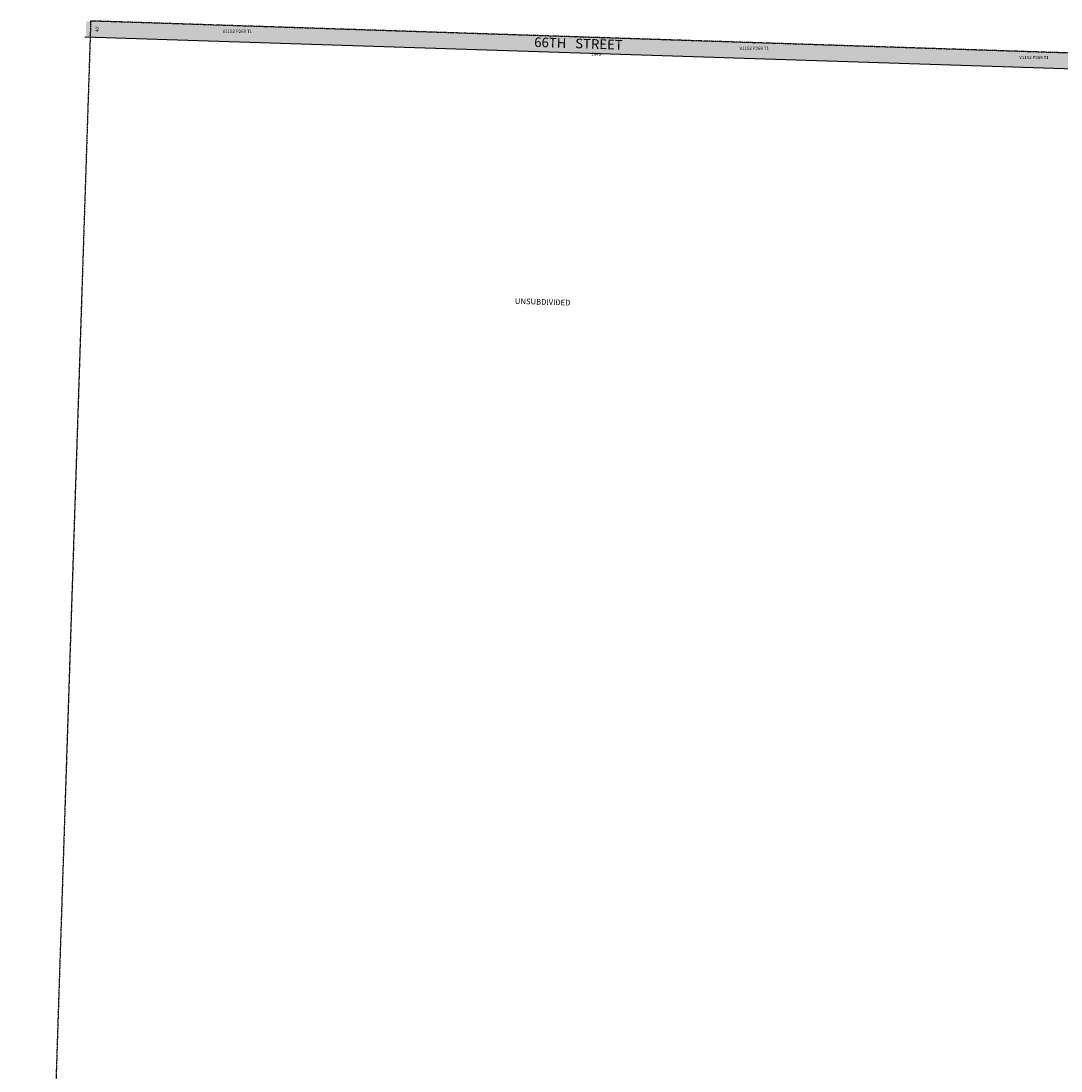
# Model space of a CAD drawing. Extents: x 915100 to 920553, y 7253009 to 7258468.
# Drawn here: x 915114 to 917697, y 7255859 to 7258468 of the extents above; entities that cross this region are included whole.
import ezdxf
from ezdxf.enums import TextEntityAlignment as Align

# ---------------------------------------------------------------- set-up
doc = ezdxf.new("R2010")
doc.units = 0
doc.linetypes.add('DASHDOT', pattern=[1, 0.5, -0.25, 0, -0.25])
doc.linetypes.add('HIDDEN', pattern=[0.375, 0.25, -0.125])
for name, color, linetype in [('1', 7, 'CONTINUOUS'), ('10', 7, 'CONTINUOUS'), ('11', 7, 'CONTINUOUS'), ('13', 7, 'CONTINUOUS'), ('19', 7, 'CONTINUOUS'), ('21', 7, 'CONTINUOUS'), ('6', 7, 'CONTINUOUS')]:
    doc.layers.add(name, color=color, linetype=linetype)
doc.styles.add('ROMANC', font='ROMANC', dxfattribs={"height": 0.2})
doc.styles.add('ROMANS', font='ROMANS', dxfattribs={"height": 0.2})
doc.styles.add('txt', font='TXT', dxfattribs={"height": 0.2})

msp = doc.modelspace()

# ---------------------------------------------------------------- linework, layer by layer
at = {"layer": '1', "color": 253, "linetype": 'HIDDEN'}
msp.add_lwpolyline([(917961.361, 7258380.677), (915286.67, 7258468.285), (915113.525, 7253182.155), (920379.801, 7253009.661), (920552.926, 7258295.194), (917961.361, 7258380.677)], close=True, dxfattribs=at)
at = {"layer": '21', "color": 7, "linetype": 'DASHDOT'}
msp.add_solid([(917914.349, 7258382.7), (915275.721, 7258467.819), (917913.058, 7258342.704), (915274.431, 7258427.84)], dxfattribs=at)
at = {"layer": '6', "color": 7, "linetype": 'CONTINUOUS'}
msp.add_line((917903.116, 7258343.015), (915271.718, 7258427.921), dxfattribs=at)

# ---------------------------------------------------------------- texts
at = {"layer": '10', "color": 134, "linetype": 'CONTINUOUS', "style": 'ROMANS'}
msp.add_text('UNSUBDIVIDED', height=13.999, rotation=358.2066, dxfattribs=at).set_placement((916340.432, 7257765.332))
at = {"layer": '11', "color": 7, "linetype": 'CONTINUOUS', "style": 'txt'}
for s, rotation, p in [("40'", 88.2066, (915303.6785, 7258448.546385)), ("2640'", 358.2066, (916544.081559, 7258384.37505))]:
    msp.add_text(s, height=8, rotation=rotation, dxfattribs=at).set_placement(p, align=Align.MIDDLE)
at = {"layer": '13', "color": 14, "linetype": 'CONTINUOUS', "style": 'txt'}
for p in [(915651.090044, 7258441.77427), (916935.327044, 7258399.41127), (917630.552044, 7258376.47827)]:
    msp.add_text('V1152 P269 T1', height=8, rotation=359.927222, dxfattribs=at).set_placement(p, align=Align.MIDDLE)
at = {"layer": '19', "color": 1, "linetype": 'CONTINUOUS', "style": 'ROMANC'}
msp.add_text('66TH   STREET', height=24, rotation=358.2066, dxfattribs=at).set_placement((916498.52615, 7258409.307792), align=Align.MIDDLE)

doc.saveas('drawing.dxf')
